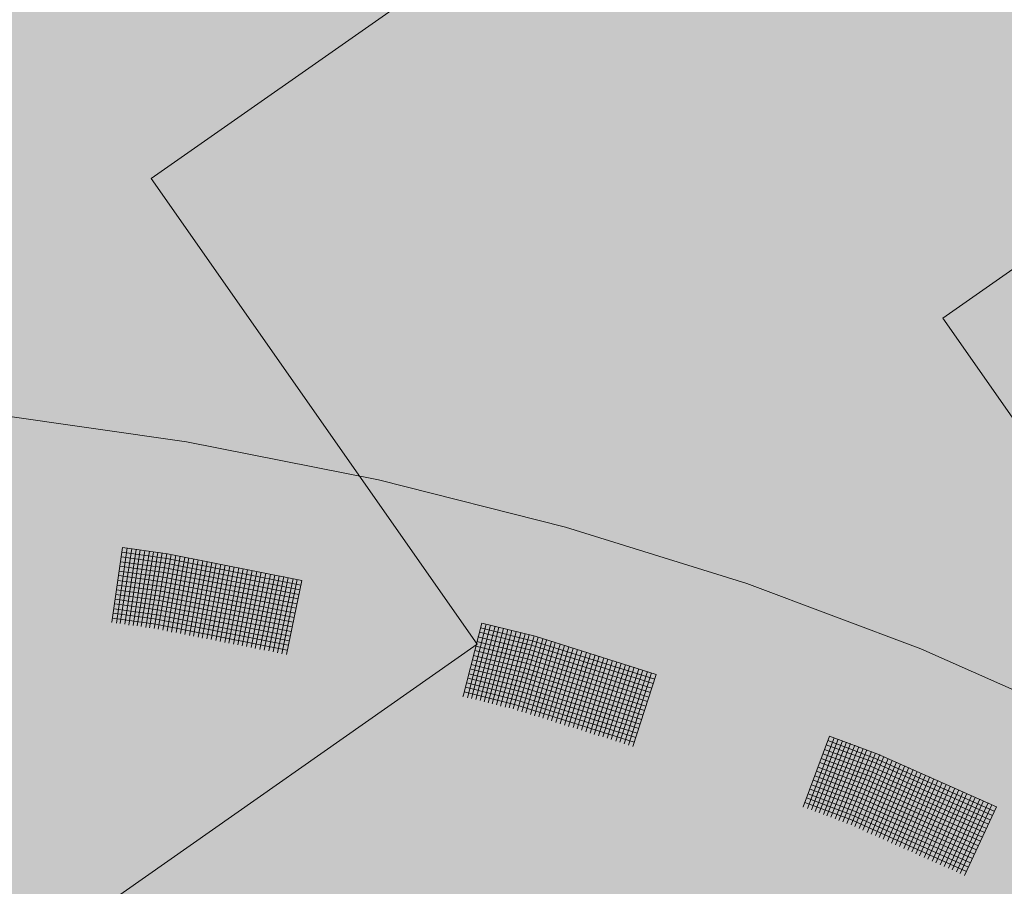
# Model space of a CAD drawing. Units: metres. Extents: x 5.8 to 26.1, y 3.6 to 14.2.
# Drawn here: x 14.7 to 14.9, y 5.1 to 5.3 of the extents above; entities that cross this region are included whole.
import ezdxf

# ---------------------------------------------------------------- set-up
doc = ezdxf.new("R2010")
doc.units = ezdxf.units.M
doc.linetypes.add('CONTINUA', pattern=[0])
doc.layers.add('STANDARD', color=7, linetype='Continuous', lineweight=25)

# ---------------------------------------------------------------- blocks, each defined once
blk = doc.blocks.new('ELEMENTO_RETINO_56')
at = {"layer": 'STANDARD', "color": 1, "linetype": 'CONTINUA', "lineweight": 18}
for p, q in [((6.11646, 2.1926), (6.06477, 2.20004)), ((6.16714, 2.18261), (6.11646, 2.1926)), ((6.21654, 2.17012), (6.16714, 2.18261)), ((6.26436, 2.15522), (6.21654, 2.17012)), ((6.09681, 2.145), (6.09963, 2.16475)), ((6.09681, 2.145), (6.09963, 2.16475)), ((6.09799, 2.14476), (6.10083, 2.1646)), ((6.09799, 2.14476), (6.10083, 2.1646)), ((6.09899, 2.14465), (6.10202, 2.16445)), ((6.09899, 2.14465), (6.10202, 2.16445)), ((6.09946, 2.16345), (6.11127, 2.16179)), ((6.09946, 2.16345), (6.11127, 2.16179)), ((6.11144, 2.16308), (6.09963, 2.16475)), ((6.11144, 2.16308), (6.09963, 2.16475)), ((6.10018, 2.1445), (6.1032, 2.1642)), ((6.10018, 2.1445), (6.1032, 2.1642)), ((6.10083, 2.1646), (6.10083, 2.1646)), ((6.10083, 2.1646), (6.10083, 2.1646)), ((6.10126, 2.14427), (6.10429, 2.16407)), ((6.10126, 2.14427), (6.10429, 2.16407)), ((6.10245, 2.14412), (6.10549, 2.16393)), ((6.10245, 2.14412), (6.10549, 2.16393)), ((6.10345, 2.14402), (6.10668, 2.16378)), ((6.10345, 2.14402), (6.10668, 2.16378)), ((6.10455, 2.14389), (6.10776, 2.16355)), ((6.10455, 2.14389), (6.10776, 2.16355)), ((6.10573, 2.14364), (6.10895, 2.1634)), ((6.10573, 2.14364), (6.10895, 2.1634)), ((6.10672, 2.14354), (6.11005, 2.16327)), ((6.10672, 2.14354), (6.11005, 2.16327)), ((6.10792, 2.14339), (6.11125, 2.16313)), ((6.10792, 2.14339), (6.11125, 2.16313)), ((6.109, 2.14316), (6.11242, 2.16288)), ((6.109, 2.14316), (6.11242, 2.16288)), ((6.11027, 2.14289), (6.11369, 2.16261)), ((6.11027, 2.14289), (6.11369, 2.16261)), ((6.14696, 2.15604), (6.11144, 2.16308)), ((6.14696, 2.15604), (6.11144, 2.16308)), ((6.09914, 2.16097), (6.11086, 2.15932)), ((6.09914, 2.16097), (6.11086, 2.15932)), ((6.09931, 2.16226), (6.11103, 2.16062)), ((6.09931, 2.16226), (6.11103, 2.16062)), ((6.11103, 2.16062), (6.14644, 2.15359)), ((6.11103, 2.16062), (6.14644, 2.15359)), ((6.11127, 2.16179), (6.14669, 2.15477)), ((6.11127, 2.16179), (6.14669, 2.15477)), ((6.11135, 2.14267), (6.11477, 2.16239)), ((6.11135, 2.14267), (6.11477, 2.16239)), ((6.11252, 2.14242), (6.11604, 2.16212)), ((6.11252, 2.14242), (6.11604, 2.16212)), ((6.11372, 2.14227), (6.11714, 2.16199)), ((6.11372, 2.14227), (6.11714, 2.16199)), ((6.11489, 2.14203), (6.11841, 2.16172)), ((6.11489, 2.14203), (6.11841, 2.16172)), ((6.11606, 2.14178), (6.11959, 2.16148)), ((6.11606, 2.14178), (6.11959, 2.16148)), ((6.11724, 2.14153), (6.12076, 2.16123)), ((6.11724, 2.14153), (6.12076, 2.16123)), ((6.11832, 2.14131), (6.12194, 2.16098)), ((6.11832, 2.14131), (6.12194, 2.16098)), ((6.11959, 2.14104), (6.12321, 2.16072)), ((6.11959, 2.14104), (6.12321, 2.16072)), ((6.12066, 2.14081), (6.12428, 2.16049)), ((6.12066, 2.14081), (6.12428, 2.16049)), ((6.12186, 2.14066), (6.12558, 2.16032)), ((6.12186, 2.14066), (6.12558, 2.16032)), ((6.12303, 2.14042), (6.12665, 2.1601)), ((6.12303, 2.14042), (6.12665, 2.1601)), ((6.09858, 2.1573), (6.11019, 2.15568)), ((6.09858, 2.1573), (6.11019, 2.15568)), ((6.09873, 2.1585), (6.11044, 2.15686)), ((6.09873, 2.1585), (6.11044, 2.15686)), ((6.0989, 2.15979), (6.11061, 2.15815)), ((6.0989, 2.15979), (6.11061, 2.15815)), ((6.11061, 2.15815), (6.14593, 2.15114)), ((6.11061, 2.15815), (6.14593, 2.15114)), ((6.11086, 2.15932), (6.14617, 2.15232)), ((6.11086, 2.15932), (6.14617, 2.15232)), ((6.12421, 2.14017), (6.12793, 2.15983)), ((6.12421, 2.14017), (6.12793, 2.15983)), ((6.12538, 2.13992), (6.1291, 2.15958)), ((6.12538, 2.13992), (6.1291, 2.15958)), ((6.12656, 2.13968), (6.13028, 2.15934)), ((6.12656, 2.13968), (6.13028, 2.15934)), ((6.12763, 2.13945), (6.13145, 2.15909)), ((6.12763, 2.13945), (6.13145, 2.15909)), ((6.12891, 2.13919), (6.13262, 2.15884)), ((6.12891, 2.13919), (6.13262, 2.15884)), ((6.13, 2.13906), (6.13382, 2.15869)), ((6.13, 2.13906), (6.13382, 2.15869)), ((6.13118, 2.13881), (6.13509, 2.15843)), ((6.13118, 2.13881), (6.13509, 2.15843)), ((6.13235, 2.13856), (6.13617, 2.1582)), ((6.13235, 2.13856), (6.13617, 2.1582)), ((6.13353, 2.13832), (6.13744, 2.15793)), ((6.13353, 2.13832), (6.13744, 2.15793)), ((6.1346, 2.13809), (6.13862, 2.15769)), ((6.1346, 2.13809), (6.13862, 2.15769)), ((6.13588, 2.13782), (6.13979, 2.15744)), ((6.13588, 2.13782), (6.13979, 2.15744)), ((6.09826, 2.15482), (6.10978, 2.15322)), ((6.09826, 2.15482), (6.10978, 2.15322)), ((6.09841, 2.15601), (6.11003, 2.15439)), ((6.09841, 2.15601), (6.11003, 2.15439)), ((6.11019, 2.15568), (6.14541, 2.1487)), ((6.11019, 2.15568), (6.14541, 2.1487)), ((6.11044, 2.15686), (6.14566, 2.14987)), ((6.11044, 2.15686), (6.14566, 2.14987)), ((6.13695, 2.1376), (6.14096, 2.15719)), ((6.13695, 2.1376), (6.14096, 2.15719)), ((6.13825, 2.13743), (6.14216, 2.15705)), ((6.13825, 2.13743), (6.14216, 2.15705)), ((6.13932, 2.1372), (6.14333, 2.1568)), ((6.13932, 2.1372), (6.14333, 2.1568)), ((6.1405, 2.13696), (6.14461, 2.15653)), ((6.1405, 2.13696), (6.14461, 2.15653)), ((6.14167, 2.13671), (6.14568, 2.15631)), ((6.14167, 2.13671), (6.14568, 2.15631)), ((6.14285, 2.13646), (6.14696, 2.15604)), ((6.14285, 2.13646), (6.14696, 2.15604)), ((6.14696, 2.15604), (6.14696, 2.15604)), ((6.14696, 2.15604), (6.14696, 2.15604)), ((6.14696, 2.15604), (6.14696, 2.15604)), ((6.14696, 2.15604), (6.14696, 2.15604)), ((6.31034, 2.13798), (6.26436, 2.15522)), ((6.09785, 2.15235), (6.10936, 2.15075)), ((6.09785, 2.15235), (6.10936, 2.15075)), ((6.09799, 2.15354), (6.10961, 2.15192)), ((6.09799, 2.15354), (6.10961, 2.15192)), ((6.10978, 2.15322), (6.1449, 2.14625)), ((6.10978, 2.15322), (6.1449, 2.14625)), ((6.11003, 2.15439), (6.14515, 2.14743)), ((6.11003, 2.15439), (6.14515, 2.14743)), ((6.09753, 2.14986), (6.10895, 2.14828)), ((6.09753, 2.14986), (6.10895, 2.14828)), ((6.09768, 2.15106), (6.10919, 2.14945)), ((6.09768, 2.15106), (6.10919, 2.14945)), ((6.10919, 2.14945), (6.14412, 2.14253)), ((6.10919, 2.14945), (6.14412, 2.14253)), ((6.10936, 2.15075), (6.14439, 2.1438)), ((6.10936, 2.15075), (6.14439, 2.1438)), ((6.10961, 2.15192), (6.14463, 2.14498)), ((6.10961, 2.15192), (6.14463, 2.14498)), ((6.09711, 2.14739), (6.10853, 2.14581)), ((6.09711, 2.14739), (6.10853, 2.14581)), ((6.09736, 2.14857), (6.10878, 2.14699)), ((6.09736, 2.14857), (6.10878, 2.14699)), ((6.10878, 2.14699), (6.14361, 2.14008)), ((6.10878, 2.14699), (6.14361, 2.14008)), ((6.10895, 2.14828), (6.14387, 2.14136)), ((6.10895, 2.14828), (6.14387, 2.14136)), ((6.09669, 2.14499), (6.09669, 2.14499)), ((6.09669, 2.14499), (6.09669, 2.14499)), ((6.09669, 2.14499), (6.09669, 2.14499)), ((6.09669, 2.14499), (6.09669, 2.14499)), ((6.09669, 2.14499), (6.09679, 2.14498)), ((6.09669, 2.14499), (6.09669, 2.14499)), ((6.09669, 2.14499), (6.09669, 2.14499)), ((6.09669, 2.14499), (6.09669, 2.14499)), ((6.09669, 2.14499), (6.09669, 2.14499)), ((6.09669, 2.14499), (6.09679, 2.14498)), ((6.09694, 2.1461), (6.10836, 2.14452)), ((6.09694, 2.1461), (6.10836, 2.14452)), ((6.10836, 2.14452), (6.14309, 2.13764)), ((6.10836, 2.14452), (6.14309, 2.13764)), ((6.10853, 2.14581), (6.14336, 2.13891)), ((6.10853, 2.14581), (6.14336, 2.13891)), ((6.18951, 2.12547), (6.1944, 2.1448)), ((6.18951, 2.12547), (6.1944, 2.1448)), ((6.19065, 2.1251), (6.19558, 2.14453)), ((6.19065, 2.1251), (6.19558, 2.14453)), ((6.19172, 2.12486), (6.19675, 2.14426)), ((6.19172, 2.12486), (6.19675, 2.14426)), ((6.20851, 2.14129), (6.1944, 2.1448)), ((6.20851, 2.14129), (6.1944, 2.1448)), ((6.19558, 2.14453), (6.19558, 2.14453)), ((6.19558, 2.14453), (6.19558, 2.14453)), ((6.1929, 2.12458), (6.19792, 2.14398)), ((6.1929, 2.12458), (6.19792, 2.14398)), ((6.19382, 2.14236), (6.20783, 2.13888)), ((6.19382, 2.14236), (6.20783, 2.13888)), ((6.19397, 2.12434), (6.19897, 2.14364)), ((6.19397, 2.12434), (6.19897, 2.14364)), ((6.1941, 2.14354), (6.20811, 2.14005)), ((6.1941, 2.14354), (6.20811, 2.14005)), ((6.19502, 2.124), (6.20014, 2.14337)), ((6.19502, 2.124), (6.20014, 2.14337)), ((6.1961, 2.12376), (6.20131, 2.14309)), ((6.1961, 2.12376), (6.20131, 2.14309)), ((6.19718, 2.12351), (6.20239, 2.14285)), ((6.19718, 2.12351), (6.20239, 2.14285)), ((6.19835, 2.12324), (6.20353, 2.14248)), ((6.19835, 2.12324), (6.20353, 2.14248)), ((6.19939, 2.1229), (6.2047, 2.1422)), ((6.19939, 2.1229), (6.2047, 2.1422)), ((6.20057, 2.12262), (6.20588, 2.14193)), ((6.20057, 2.12262), (6.20588, 2.14193)), ((6.20164, 2.12238), (6.20695, 2.14168)), ((6.20164, 2.12238), (6.20695, 2.14168)), ((6.19315, 2.13996), (6.20706, 2.1365)), ((6.19315, 2.13996), (6.20706, 2.1365)), ((6.19342, 2.14113), (6.20743, 2.13764)), ((6.19342, 2.14113), (6.20743, 2.13764)), ((6.20272, 2.12213), (6.20822, 2.14138)), ((6.20272, 2.12213), (6.20822, 2.14138)), ((6.20386, 2.12176), (6.20927, 2.14104)), ((6.20386, 2.12176), (6.20927, 2.14104)), ((6.205, 2.12139), (6.21051, 2.14064)), ((6.205, 2.12139), (6.21051, 2.14064)), ((6.20605, 2.12106), (6.21155, 2.1403)), ((6.20605, 2.12106), (6.21155, 2.1403)), ((6.20729, 2.12065), (6.21279, 2.1399)), ((6.20729, 2.12065), (6.21279, 2.1399)), ((6.20811, 2.14005), (6.24007, 2.13001)), ((6.20811, 2.14005), (6.24007, 2.13001)), ((6.20833, 2.12032), (6.21384, 2.13956)), ((6.20833, 2.12032), (6.21384, 2.13956)), ((6.24047, 2.13124), (6.20851, 2.14129)), ((6.24047, 2.13124), (6.20851, 2.14129)), ((6.20951, 2.12004), (6.2151, 2.13925)), ((6.20951, 2.12004), (6.2151, 2.13925)), ((6.19257, 2.13752), (6.20639, 2.13409)), ((6.19257, 2.13752), (6.20639, 2.13409)), ((6.19284, 2.13869), (6.20676, 2.13523)), ((6.19284, 2.13869), (6.20676, 2.13523)), ((6.20706, 2.1365), (6.23893, 2.12649)), ((6.20706, 2.1365), (6.23893, 2.12649)), ((6.20743, 2.13764), (6.2393, 2.12763)), ((6.20743, 2.13764), (6.2393, 2.12763)), ((6.20783, 2.13888), (6.2397, 2.12886)), ((6.20783, 2.13888), (6.2397, 2.12886)), ((6.21055, 2.1197), (6.21624, 2.13888)), ((6.21055, 2.1197), (6.21624, 2.13888)), ((6.21179, 2.1193), (6.21739, 2.13851)), ((6.21179, 2.1193), (6.21739, 2.13851)), ((6.21284, 2.11896), (6.21853, 2.13814)), ((6.21284, 2.11896), (6.21853, 2.13814)), ((6.21398, 2.11859), (6.21967, 2.13777)), ((6.21398, 2.11859), (6.21967, 2.13777)), ((6.21512, 2.11822), (6.22081, 2.1374)), ((6.21512, 2.11822), (6.22081, 2.1374)), ((6.21626, 2.11785), (6.22205, 2.137)), ((6.21626, 2.11785), (6.22205, 2.137)), ((6.21731, 2.11751), (6.22309, 2.13666)), ((6.21731, 2.11751), (6.22309, 2.13666)), ((6.3542, 2.1185), (6.31034, 2.13798)), ((6.19199, 2.13507), (6.20571, 2.13168)), ((6.19199, 2.13507), (6.20571, 2.13168)), ((6.19226, 2.13625), (6.20608, 2.13282)), ((6.19226, 2.13625), (6.20608, 2.13282)), ((6.20639, 2.13409), (6.23816, 2.12411)), ((6.20639, 2.13409), (6.23816, 2.12411)), ((6.20676, 2.13523), (6.23853, 2.12525)), ((6.20676, 2.13523), (6.23853, 2.12525)), ((6.21858, 2.11721), (6.22436, 2.13636)), ((6.21858, 2.11721), (6.22436, 2.13636)), ((6.21962, 2.11687), (6.22541, 2.13602)), ((6.21962, 2.11687), (6.22541, 2.13602)), ((6.22076, 2.1165), (6.22665, 2.13562)), ((6.22076, 2.1165), (6.22665, 2.13562)), ((6.22191, 2.11613), (6.22769, 2.13528)), ((6.22191, 2.11613), (6.22769, 2.13528)), ((6.22305, 2.11576), (6.22893, 2.13488)), ((6.22305, 2.11576), (6.22893, 2.13488)), ((6.22409, 2.11542), (6.23007, 2.13451)), ((6.22409, 2.11542), (6.23007, 2.13451)), ((6.22524, 2.11505), (6.23121, 2.13414)), ((6.22524, 2.11505), (6.23121, 2.13414)), ((6.19101, 2.1314), (6.20473, 2.128)), ((6.19101, 2.1314), (6.20473, 2.128)), ((6.19131, 2.13267), (6.20503, 2.12927)), ((6.19131, 2.13267), (6.20503, 2.12927)), ((6.19159, 2.13384), (6.2054, 2.13041)), ((6.19159, 2.13384), (6.2054, 2.13041)), ((6.20571, 2.13168), (6.23739, 2.12173)), ((6.20571, 2.13168), (6.23739, 2.12173)), ((6.20608, 2.13282), (6.23776, 2.12287)), ((6.20608, 2.13282), (6.23776, 2.12287)), ((6.22641, 2.11477), (6.23235, 2.13377)), ((6.22641, 2.11477), (6.23235, 2.13377)), ((6.22755, 2.1144), (6.23353, 2.13349)), ((6.22755, 2.1144), (6.23353, 2.13349)), ((6.2286, 2.11406), (6.23467, 2.13312)), ((6.2286, 2.11406), (6.23467, 2.13312)), ((6.22983, 2.11366), (6.2359, 2.13272)), ((6.22983, 2.11366), (6.2359, 2.13272)), ((6.23088, 2.11332), (6.23695, 2.13238)), ((6.23088, 2.11332), (6.23695, 2.13238)), ((6.23202, 2.11295), (6.23819, 2.13198)), ((6.23202, 2.11295), (6.23819, 2.13198)), ((6.23316, 2.11258), (6.23923, 2.13164)), ((6.23316, 2.11258), (6.23923, 2.13164)), ((6.19046, 2.12905), (6.20405, 2.12559)), ((6.19046, 2.12905), (6.20405, 2.12559)), ((6.19073, 2.13023), (6.20436, 2.12686)), ((6.19073, 2.13023), (6.20436, 2.12686)), ((6.20503, 2.12927), (6.23662, 2.11935)), ((6.20503, 2.12927), (6.23662, 2.11935)), ((6.2054, 2.13041), (6.23699, 2.12049)), ((6.2054, 2.13041), (6.23699, 2.12049)), ((6.23431, 2.11221), (6.24047, 2.13124)), ((6.23431, 2.11221), (6.24047, 2.13124)), ((6.24047, 2.13124), (6.24047, 2.13124)), ((6.24047, 2.13124), (6.24047, 2.13124)), ((6.24047, 2.13124), (6.24047, 2.13124)), ((6.24047, 2.13124), (6.24047, 2.13124)), ((6.18978, 2.12664), (6.20338, 2.12318)), ((6.18978, 2.12664), (6.20338, 2.12318)), ((6.19009, 2.12791), (6.20368, 2.12445)), ((6.19009, 2.12791), (6.20368, 2.12445)), ((6.20436, 2.12686), (6.23585, 2.11697)), ((6.20436, 2.12686), (6.23585, 2.11697)), ((6.20473, 2.128), (6.23622, 2.11811)), ((6.20473, 2.128), (6.23622, 2.11811)), ((6.18938, 2.12547), (6.18938, 2.12547)), ((6.18938, 2.12547), (6.18938, 2.12547)), ((6.18938, 2.12547), (6.18938, 2.12547)), ((6.18938, 2.12547), (6.18938, 2.12547)), ((6.18938, 2.12547), (6.18948, 2.12545)), ((6.18938, 2.12547), (6.18938, 2.12547)), ((6.18938, 2.12547), (6.18938, 2.12547)), ((6.18938, 2.12547), (6.18938, 2.12547)), ((6.18938, 2.12547), (6.18938, 2.12547)), ((6.18938, 2.12547), (6.18948, 2.12545)), ((6.20368, 2.12445), (6.23508, 2.11459)), ((6.20368, 2.12445), (6.23508, 2.11459)), ((6.20405, 2.12559), (6.23545, 2.11573)), ((6.20405, 2.12559), (6.23545, 2.11573)), ((6.20338, 2.12318), (6.23468, 2.11336)), ((6.20338, 2.12318), (6.23468, 2.11336)), ((6.27926, 2.09629), (6.28624, 2.11499)), ((6.27926, 2.09629), (6.28624, 2.11499)), ((6.28039, 2.09588), (6.28746, 2.11454)), ((6.28039, 2.09588), (6.28746, 2.11454)), ((6.28143, 2.09551), (6.2885, 2.11417)), ((6.28143, 2.09551), (6.2885, 2.11417)), ((6.28243, 2.09505), (6.28963, 2.11375)), ((6.28243, 2.09505), (6.28963, 2.11375)), ((6.28347, 2.09468), (6.29067, 2.11338)), ((6.28347, 2.09468), (6.29067, 2.11338)), ((6.28578, 2.11377), (6.29855, 2.10897)), ((6.28578, 2.11377), (6.29855, 2.10897)), ((6.299, 2.1102), (6.28624, 2.11499)), ((6.299, 2.1102), (6.28624, 2.11499)), ((6.28746, 2.11454), (6.28746, 2.11454)), ((6.28746, 2.11454), (6.28746, 2.11454)), ((6.2846, 2.09427), (6.2918, 2.11297)), ((6.2846, 2.09427), (6.2918, 2.11297)), ((6.28492, 2.11142), (6.29763, 2.10675)), ((6.28492, 2.11142), (6.29763, 2.10675)), ((6.28537, 2.11264), (6.29809, 2.10798)), ((6.28537, 2.11264), (6.29809, 2.10798)), ((6.28555, 2.09394), (6.29293, 2.11256)), ((6.28555, 2.09394), (6.29293, 2.11256)), ((6.28659, 2.09357), (6.29393, 2.1121)), ((6.28659, 2.09357), (6.29393, 2.1121)), ((6.28772, 2.09316), (6.29507, 2.11169)), ((6.28772, 2.09316), (6.29507, 2.11169)), ((6.28872, 2.09269), (6.29611, 2.11132)), ((6.28872, 2.09269), (6.29611, 2.11132)), ((6.28976, 2.09232), (6.29733, 2.11086)), ((6.28976, 2.09232), (6.29733, 2.11086)), ((6.2908, 2.09195), (6.29837, 2.11049)), ((6.2908, 2.09195), (6.29837, 2.11049)), ((6.28368, 2.10802), (6.29626, 2.10331)), ((6.28368, 2.10802), (6.29626, 2.10331)), ((6.28405, 2.10906), (6.29668, 2.10444)), ((6.28405, 2.10906), (6.29668, 2.10444)), ((6.2845, 2.11028), (6.29713, 2.10566)), ((6.2845, 2.11028), (6.29713, 2.10566)), ((6.29193, 2.09154), (6.2995, 2.11008)), ((6.29193, 2.09154), (6.2995, 2.11008)), ((6.29293, 2.09108), (6.30059, 2.10958)), ((6.29293, 2.09108), (6.30059, 2.10958)), ((6.29402, 2.09058), (6.30168, 2.10907)), ((6.29402, 2.09058), (6.30168, 2.10907)), ((6.29502, 2.09012), (6.30277, 2.10857)), ((6.29502, 2.09012), (6.30277, 2.10857)), ((6.2962, 2.08957), (6.30386, 2.10807)), ((6.2962, 2.08957), (6.30386, 2.10807)), ((6.29809, 2.10798), (6.32922, 2.09404)), ((6.29809, 2.10798), (6.32922, 2.09404)), ((6.29855, 2.10897), (6.32972, 2.09513)), ((6.29855, 2.10897), (6.32972, 2.09513)), ((6.33027, 2.09631), (6.299, 2.1102)), ((6.33027, 2.09631), (6.299, 2.1102)), ((6.28281, 2.10567), (6.29531, 2.101)), ((6.28281, 2.10567), (6.29531, 2.101)), ((6.28322, 2.1068), (6.29572, 2.10213)), ((6.28322, 2.1068), (6.29572, 2.10213)), ((6.29713, 2.10566), (6.32817, 2.09177)), ((6.29713, 2.10566), (6.32817, 2.09177)), ((6.2972, 2.08911), (6.30495, 2.10756)), ((6.2972, 2.08911), (6.30495, 2.10756)), ((6.29763, 2.10675), (6.32867, 2.09286)), ((6.29763, 2.10675), (6.32867, 2.09286)), ((6.29833, 2.0887), (6.30608, 2.10715)), ((6.29833, 2.0887), (6.30608, 2.10715)), ((6.29933, 2.08824), (6.30717, 2.10665)), ((6.29933, 2.08824), (6.30717, 2.10665)), ((6.30042, 2.08773), (6.30826, 2.10614)), ((6.30042, 2.08773), (6.30826, 2.10614)), ((6.30151, 2.08723), (6.30935, 2.10564)), ((6.30151, 2.08723), (6.30935, 2.10564)), ((6.28195, 2.10331), (6.29435, 2.09869)), ((6.28195, 2.10331), (6.29435, 2.09869)), ((6.28236, 2.10444), (6.29476, 2.09982)), ((6.28236, 2.10444), (6.29476, 2.09982)), ((6.29626, 2.10331), (6.32712, 2.0895)), ((6.29626, 2.10331), (6.32712, 2.0895)), ((6.29668, 2.10444), (6.32763, 2.09059)), ((6.29668, 2.10444), (6.32763, 2.09059)), ((6.3026, 2.08673), (6.31044, 2.10514)), ((6.3026, 2.08673), (6.31044, 2.10514)), ((6.3036, 2.08627), (6.31153, 2.10463)), ((6.3036, 2.08627), (6.31153, 2.10463)), ((6.30473, 2.08585), (6.31266, 2.10422)), ((6.30473, 2.08585), (6.31266, 2.10422)), ((6.30582, 2.08535), (6.31375, 2.10372)), ((6.30582, 2.08535), (6.31375, 2.10372)), ((6.30691, 2.08485), (6.31484, 2.10322)), ((6.30691, 2.08485), (6.31484, 2.10322)), ((6.30791, 2.08439), (6.31593, 2.10271)), ((6.30791, 2.08439), (6.31593, 2.10271)), ((6.28108, 2.10096), (6.29339, 2.09637)), ((6.28108, 2.10096), (6.29339, 2.09637)), ((6.28149, 2.10209), (6.29381, 2.09751)), ((6.28149, 2.10209), (6.29381, 2.09751)), ((6.29531, 2.101), (6.32607, 2.08723)), ((6.29531, 2.101), (6.32607, 2.08723)), ((6.29572, 2.10213), (6.32658, 2.08832)), ((6.29572, 2.10213), (6.32658, 2.08832)), ((6.30899, 2.08388), (6.31702, 2.10221)), ((6.30899, 2.08388), (6.31702, 2.10221)), ((6.30999, 2.08342), (6.31811, 2.10171)), ((6.30999, 2.08342), (6.31811, 2.10171)), ((6.31122, 2.08297), (6.31933, 2.10125)), ((6.31122, 2.08297), (6.31933, 2.10125)), ((6.31221, 2.08251), (6.32033, 2.10079)), ((6.31221, 2.08251), (6.32033, 2.10079)), ((6.3133, 2.082), (6.32151, 2.10025)), ((6.3133, 2.082), (6.32151, 2.10025)), ((6.28012, 2.09865), (6.29244, 2.09406)), ((6.28012, 2.09865), (6.29244, 2.09406)), ((6.28062, 2.09974), (6.29285, 2.09519)), ((6.28062, 2.09974), (6.29285, 2.09519)), ((6.29381, 2.09751), (6.32448, 2.08378)), ((6.29381, 2.09751), (6.32448, 2.08378)), ((6.29435, 2.09869), (6.32503, 2.08496)), ((6.29435, 2.09869), (6.32503, 2.08496)), ((6.29476, 2.09982), (6.32553, 2.08605)), ((6.29476, 2.09982), (6.32553, 2.08605)), ((6.3143, 2.08154), (6.32251, 2.09978)), ((6.3143, 2.08154), (6.32251, 2.09978)), ((6.31539, 2.08104), (6.32369, 2.09924)), ((6.31539, 2.08104), (6.32369, 2.09924)), ((6.31648, 2.08054), (6.32469, 2.09878)), ((6.31648, 2.08054), (6.32469, 2.09878)), ((6.31761, 2.08012), (6.32591, 2.09832)), ((6.31761, 2.08012), (6.32591, 2.09832)), ((6.31861, 2.07966), (6.32691, 2.09786)), ((6.31861, 2.07966), (6.32691, 2.09786)), ((6.27919, 2.0963), (6.27919, 2.0963)), ((6.27919, 2.0963), (6.27919, 2.0963)), ((6.27919, 2.0963), (6.27919, 2.0963)), ((6.27919, 2.0963), (6.27919, 2.0963)), ((6.27919, 2.0963), (6.27929, 2.09627)), ((6.27919, 2.0963), (6.27919, 2.0963)), ((6.27919, 2.0963), (6.27919, 2.0963)), ((6.27919, 2.0963), (6.27919, 2.0963)), ((6.27919, 2.0963), (6.27919, 2.0963)), ((6.27919, 2.0963), (6.27929, 2.09627)), ((6.27967, 2.09743), (6.29198, 2.09284)), ((6.27967, 2.09743), (6.29198, 2.09284)), ((6.29285, 2.09519), (6.32343, 2.08151)), ((6.29285, 2.09519), (6.32343, 2.08151)), ((6.29339, 2.09637), (6.32398, 2.08269)), ((6.29339, 2.09637), (6.32398, 2.08269)), ((6.3197, 2.07916), (6.32809, 2.09732)), ((6.3197, 2.07916), (6.32809, 2.09732)), ((6.3207, 2.0787), (6.32909, 2.09686)), ((6.3207, 2.0787), (6.32909, 2.09686)), ((6.32188, 2.07815), (6.33027, 2.09631)), ((6.32188, 2.07815), (6.33027, 2.09631)), ((6.33027, 2.09631), (6.33027, 2.09631)), ((6.33027, 2.09631), (6.33027, 2.09631)), ((6.33027, 2.09631), (6.33027, 2.09631)), ((6.33027, 2.09631), (6.33027, 2.09631)), ((6.29198, 2.09284), (6.32238, 2.07924)), ((6.29198, 2.09284), (6.32238, 2.07924)), ((6.29244, 2.09406), (6.32293, 2.08042)), ((6.29244, 2.09406), (6.32293, 2.08042))]:
    blk.add_line(p, q, dxfattribs=at)

msp = doc.modelspace()

# ---------------------------------------------------------------- hatches: boundary and pattern name
at = {"layer": 'STANDARD', "linetype": 'CONTINUA', "lineweight": 18}
msp.add_hatch(color=1, dxfattribs=at).paths.add_polyline_path([(13.8157, 5.44318), (13.81096, 5.421), (13.80799, 5.39868), (13.8068, 5.37629), (13.80737, 5.35389), (13.80972, 5.33154), (13.81384, 5.30931), (13.81971, 5.28724), (13.82731, 5.26541), (13.83664, 5.24386), (13.84766, 5.22267), (13.86034, 5.20189), (13.87465, 5.18157), (13.89055, 5.16178), (13.908, 5.14256), (13.92694, 5.12396), (13.94733, 5.10605), (13.96911, 5.08886), (13.99222, 5.07244), (14.0166, 5.05685), (14.04218, 5.04211), (14.06889, 5.02828), (14.09666, 5.01538), (14.12541, 5.00346), (14.15507, 4.99255), (14.18555, 4.98267), (14.21677, 4.97386), (14.24865, 4.96613), (14.28109, 4.95952), (14.31402, 4.95403), (14.34733, 4.94968), (14.38094, 4.94649), (14.41476, 4.94446), (14.4487, 4.94359), (14.48265, 4.9439), (14.51654, 4.94538), (14.55026, 4.94802), (14.58373, 4.95182), (14.61685, 4.95677), (14.64953, 4.96285), (14.68169, 4.97005), (14.71324, 4.97835), (14.74408, 4.98772), (14.77414, 4.99815), (14.80333, 5.00959), (14.83158, 5.02203), (14.8588, 5.03542), (14.88493, 5.04973), (14.90989, 5.06492), (14.93361, 5.08096), (14.95603, 5.09778), (14.97709, 5.11536), (14.99672, 5.13364), (15.01488, 5.15257), (15.03152, 5.1721), (15.04659, 5.19217), (15.06005, 5.21274), (15.07187, 5.23374), (15.082, 5.25513), (15.09043, 5.27683), (15.09713, 5.29879), (15.10208, 5.32096), (15.10527, 5.34326), (15.10669, 5.36564), (15.10633, 5.38805), (15.10421, 5.4104), (15.10031, 5.43266), (15.09466, 5.45475), (15.08727, 5.47662), (15.07815, 5.4982), (15.06734, 5.51944), (15.05487, 5.54027), (15.04076, 5.56065), (15.02505, 5.58051), (15.0078, 5.59981), (14.98904, 5.61848), (14.96883, 5.63649), (14.94722, 5.65377), (14.92427, 5.67028), (14.90005, 5.68599), (14.87462, 5.70083), (14.84804, 5.71478), (14.8204, 5.72779), (14.82993, 5.72347), (14.78631, 5.72347), (14.78631, 5.39318), (13.90332, 5.39318)])
h = msp.add_hatch(dxfattribs=at)
h.set_pattern_fill('RETINO', scale=0.15, angle=125, style=0, pattern_type=2)
h.set_pattern_definition([(125, (8.16599, 3.1077), (-0.2089093, 0.0368363), [0.15, -0.15]), (215, (8.16599, 3.1077), (-0.0368363, -0.2089093), [0.15, -0.15])])
h.paths.add_polyline_path([(13.74674, 3.99813), (15.24674, 3.99813), (15.24674, 5.72347), (14.78631, 5.72347), (14.78631, 5.39318), (13.90332, 5.39318), (13.90332, 5.52148), (13.93915, 5.52144), (13.74674, 5.60665)], flags=0)
msp.add_hatch(color=1, dxfattribs=at).paths.add_polyline_path([(15.18614, 4.93184), (15.19728, 4.90884), (15.20658, 4.88549), (15.21401, 4.86185), (15.21955, 4.83799), (15.22319, 4.81397), (15.22491, 4.78986), (15.22472, 4.76572), (15.22261, 4.74162), (15.21858, 4.71763), (15.21266, 4.69381), (15.20485, 4.67022), (15.19518, 4.64694), (15.18367, 4.62402), (15.17036, 4.60153), (15.15527, 4.57953), (15.13846, 4.55808), (15.11997, 4.53724), (15.09985, 4.51706), (15.07815, 4.49761), (15.05494, 4.47893), (15.03027, 4.46108), (15.00422, 4.4441), (14.97686, 4.42804), (14.94826, 4.41295), (14.91849, 4.39886), (14.88765, 4.38582), (14.85582, 4.37386), (14.82308, 4.36302), (14.78952, 4.35332), (14.75524, 4.34479), (14.72032, 4.33745), (14.68488, 4.33132), (14.64899, 4.32643), (14.61276, 4.32278), (14.5763, 4.32038), (14.53969, 4.31925), (14.50304, 4.31938), (14.46645, 4.32077), (14.43003, 4.32342), (14.39386, 4.32732), (14.35806, 4.33246), (14.32271, 4.33883), (14.28791, 4.34641), (14.25377, 4.35518), (14.22037, 4.36512), (14.18781, 4.37619), (14.15616, 4.38837), (14.12554, 4.40163), (14.096, 4.41592), (14.06764, 4.43121), (14.04054, 4.44745), (14.01476, 4.46461), (13.99038, 4.48264), (13.96747, 4.50148), (13.94609, 4.52108), (13.92629, 4.5414), (13.90814, 4.56236), (13.89167, 4.58393), (13.87694, 4.60603), (13.86399, 4.62862), (13.85285, 4.65161), (13.84355, 4.67496), (13.83612, 4.6986), (13.83058, 4.72246), (13.82694, 4.74648), (13.82522, 4.77059), (13.82541, 4.79473), (13.82752, 4.81883), (13.83155, 4.84283), (13.83747, 4.86665), (13.84528, 4.89023), (13.85495, 4.91352), (13.86646, 4.93643), (13.87977, 4.95892), (13.89486, 4.98092), (13.91167, 5.00237), (13.93016, 5.02321), (13.95028, 5.04339), (13.97198, 5.06284), (13.99519, 5.08152), (14.01986, 5.09938), (14.04591, 5.11635), (14.07327, 5.13241), (14.10187, 5.1475), (14.13164, 5.16159), (14.16248, 5.17463), (14.19431, 5.18659), (14.22705, 5.19743), (14.26061, 5.20713), (14.29489, 5.21567), (14.32981, 5.223), (14.36525, 5.22913), (14.40114, 5.23402), (14.43737, 5.23767), (14.47383, 5.24007), (14.51044, 5.2412), (14.54709, 5.24108), (14.58368, 5.23969), (14.6201, 5.23704), (14.65627, 5.23313), (14.69207, 5.22799), (14.72742, 5.22162), (14.76222, 5.21404), (14.79636, 5.20527), (14.82976, 5.19533), (14.86232, 5.18426), (14.89396, 5.17208), (14.92459, 5.15883), (14.95413, 5.14453), (14.98249, 5.12924), (15.00959, 5.113), (15.03537, 5.09584), (15.05975, 5.07781), (15.08266, 5.05897), (15.10404, 5.03937), (15.12384, 5.01906), (15.14199, 4.99809), (15.15846, 4.97652), (15.17319, 4.95442)], flags=16)

# ---------------------------------------------------------------- block references
at = {"layer": 'STANDARD', "color": 1, "linetype": 'CONTINUA', "lineweight": 18}
msp.add_blockref('ELEMENTO_RETINO_56', (8.58381, 3.03403), dxfattribs=at)

doc.saveas('drawing.dxf')
